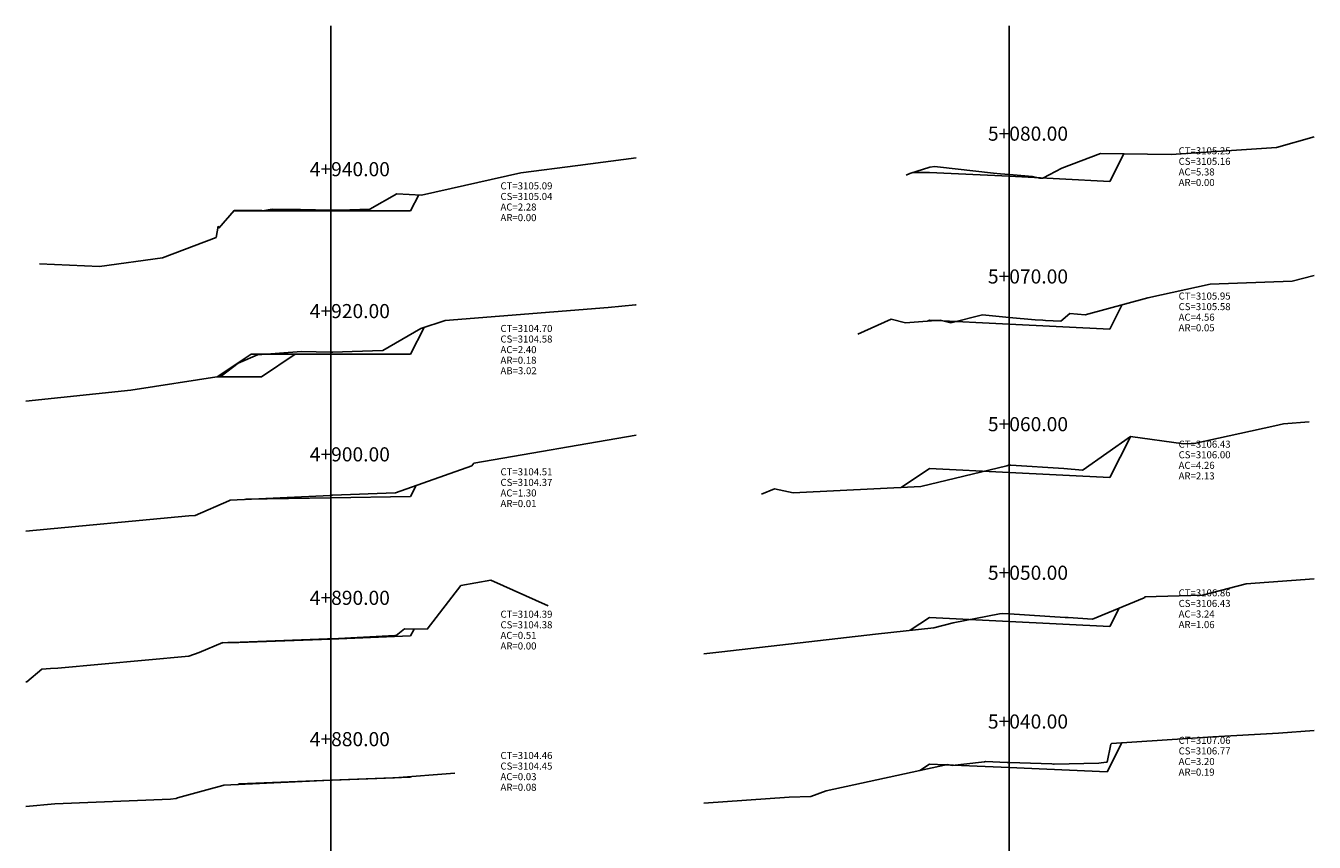
# Model space of a CAD drawing. Units: inches. Extents: x 0 to 152, y 2 to 178.
# Drawn here: x 2 to 75, y 59 to 105 of the extents above; entities that cross this region are included whole.
import ezdxf

# ---------------------------------------------------------------- set-up
doc = ezdxf.new("R2010")
doc.units = ezdxf.units.IN
doc.header["$MEASUREMENT"] = 0
for name, color, linetype in [('_banqueta', 3, 'Continuous'), ('CAJA', 5, 'Continuous'), ('EJESEC', 251, 'Continuous'), ('ESTACA', 5, 'Continuous'), ('TERRENO', 24, 'Continuous'), ('TEXTO', 3, 'Continuous')]:
    doc.layers.add(name, color=color, linetype=linetype)
doc.styles.add('Arial_1', font='ARIAL.TTF')

msp = doc.modelspace()

# ---------------------------------------------------------------- linework, layer by layer
at = {"layer": '_banqueta'}
msp.add_lwpolyline([(17.205, 86.4555), (15.4529, 86.4555), (15.054, 86.4255), (13.965, 85.9535), (13, 85.2075), (12.7823, 85.1735), (15.282, 85.1735)], close=True, dxfattribs=at)
msp.add_lwpolyline([(12.782, 85.1735), (15.282, 85.1735)], dxfattribs=at)
at = {"layer": 'CAJA'}
for p, q in [((63.395, 96.2555), (64.174, 97.8125)), ((53.155, 96.7675), (52.264, 96.7655)), ((57.675, 96.5415), (53.155, 96.7675)), ((57.675, 96.5415), (63.395, 96.2555)), ((23.745, 94.5775), (24.201, 95.4895)), ((14.705, 94.5775), (13.716, 94.5765)), ((19.225, 94.5775), (14.705, 94.5775)), ((19.225, 94.5775), (23.745, 94.5775)), ((63.395, 87.8805), (64.078, 89.2455)), ((23.745, 86.4555), (24.504, 87.9735)), ((53.155, 88.3925), (53.059, 88.3285)), ((57.675, 88.1665), (53.155, 88.3925)), ((57.675, 88.1665), (63.395, 87.8805)), ((14.705, 86.4555), (12.782, 85.1735)), ((19.225, 86.4555), (14.705, 86.4555)), ((19.225, 86.4555), (23.745, 86.4555)), ((63.395, 79.4575), (64.556, 81.7805)), ((53.155, 79.9695), (51.557, 78.9045)), ((57.675, 79.7435), (53.155, 79.9695)), ((57.675, 79.7435), (63.395, 79.4575)), ((23.745, 78.3925), (24.052, 79.0055)), ((14.422, 78.2455), (14.379, 78.2175)), ((19.225, 78.3215), (14.422, 78.2455)), ((19.225, 78.3215), (23.745, 78.3925)), ((63.395, 71.0225), (63.911, 72.0545)), ((23.745, 70.4845), (23.94, 70.8735)), ((53.155, 71.5345), (52.059, 70.8035)), ((57.675, 71.3085), (53.155, 71.5345)), ((57.675, 71.3085), (63.395, 71.0225)), ((19.225, 70.3085), (14.003, 70.1045)), ((19.225, 70.3085), (23.745, 70.4845)), ((14.003, 70.1045), (13.386, 70.1035)), ((63.241, 62.7755), (64.062, 64.4165)), ((53.155, 63.2155), (52.606, 62.8495)), ((57.675, 63.0185), (53.155, 63.2155)), ((57.675, 63.0185), (63.241, 62.7755)), ((14.026, 62.1045), (13.965, 62.0635)), ((19.225, 62.3005), (14.026, 62.1045)), ((19.225, 62.3005), (23.745, 62.4715)), ((23.745, 62.4715), (23.764, 62.5085))]:
    msp.add_line(p, q, dxfattribs=at)
at = {"layer": 'EJESEC'}
for p, q in [((19.225, 1.9225), (19.225, 105.0775)), ((57.675, 1.9225), (57.675, 105.0775))]:
    msp.add_line(p, q, dxfattribs=at)
at = {"layer": 'TERRENO', "color": 24}
for p, q in [((72.836, 98.1795), (74.9775, 98.7833)), ((66.868, 97.7745), (72.836, 98.1795)), ((33.226, 97.1605), (36.5275, 97.5969)), ((60.663, 96.9955), (62.86, 97.8315)), ((62.86, 97.8315), (66.868, 97.7745)), ((24.364, 95.4815), (29.997, 96.7345)), ((29.997, 96.7345), (33.226, 97.1605)), ((51.845, 96.5985), (52.055, 96.6965)), ((52.055, 96.6965), (53.181, 97.0695)), ((53.181, 97.0695), (53.473, 97.0925)), ((53.473, 97.0925), (53.625, 97.0865)), ((53.625, 97.0865), (56.799, 96.7225)), ((56.799, 96.7225), (57.18, 96.6785)), ((57.18, 96.6785), (57.675, 96.6385)), ((57.675, 96.6385), (57.691, 96.6375)), ((57.691, 96.6375), (59.008, 96.5365)), ((59.008, 96.5365), (59.391, 96.4355)), ((59.391, 96.4355), (59.592, 96.4315)), ((59.592, 96.4315), (60.663, 96.9955)), ((21.434, 94.6865), (22.963, 95.5515)), ((22.963, 95.5515), (24.364, 95.4815)), ((12.872, 93.6095), (13.743, 94.6075)), ((13.743, 94.6075), (15.296, 94.5995)), ((15.296, 94.5995), (15.347, 94.5815)), ((15.347, 94.5815), (15.889, 94.6875)), ((15.889, 94.6875), (17.499, 94.6605)), ((17.499, 94.6605), (19.225, 94.6235)), ((19.225, 94.6235), (19.237, 94.6235)), ((19.237, 94.6235), (20.296, 94.6435)), ((20.296, 94.6435), (21.434, 94.6865)), ((12.72, 93.0755), (12.84, 93.7155)), ((12.84, 93.7155), (12.872, 93.6095)), ((9.668, 91.9235), (12.72, 93.0755)), ((2.701, 91.5785), (6.099, 91.4315)), ((6.099, 91.4315), (9.668, 91.9235)), ((69.076, 90.4185), (73.733, 90.5935)), ((73.733, 90.5935), (74.9775, 90.913)), ((65.552, 89.6455), (69.076, 90.4185)), ((34.947, 89.0975), (36.502, 89.2555)), ((36.502, 89.2555), (36.5275, 89.2588)), ((61.995, 88.6815), (65.552, 89.6455)), ((25.695, 88.3595), (34.947, 89.0975)), ((49.092, 87.5955), (50.992, 88.4495)), ((50.992, 88.4495), (51.806, 88.2385)), ((54.382, 88.2395), (56.174, 88.6825)), ((56.174, 88.6825), (57.675, 88.5415)), ((57.675, 88.5415), (59.154, 88.4025)), ((59.154, 88.4025), (59.58, 88.3795)), ((60.606, 88.3295), (61.117, 88.7575)), ((61.117, 88.7575), (61.995, 88.6815)), ((22.161, 86.6705), (24.315, 87.9125)), ((24.315, 87.9125), (25.695, 88.3595)), ((51.806, 88.2385), (53.764, 88.3795)), ((53.764, 88.3795), (54.382, 88.2395)), ((59.58, 88.3795), (59.743, 88.3675)), ((59.743, 88.3675), (60.606, 88.3295)), ((13.965, 85.9535), (15.054, 86.4255)), ((15.054, 86.4255), (17.554, 86.6135)), ((17.554, 86.6135), (19.225, 86.5775)), ((19.225, 86.5775), (19.329, 86.5755)), ((19.329, 86.5755), (20.431, 86.6165)), ((20.431, 86.6165), (22.161, 86.6705)), ((13, 85.2075), (13.965, 85.9535)), ((7.885, 84.4085), (13, 85.2075)), ((1.9225, 83.8028), (7.885, 84.4085)), ((73.231, 82.5175), (74.699, 82.6265)), ((27.321, 80.2695), (36.5275, 81.8599)), ((68.165, 81.4015), (72.737, 82.3875)), ((72.737, 82.3875), (73.231, 82.5175)), ((61.881, 79.8985), (64.558, 81.7815)), ((64.558, 81.7815), (67.563, 81.3815)), ((67.563, 81.3815), (68.165, 81.4015)), ((22.886, 78.5915), (27.209, 80.1265)), ((27.209, 80.1265), (27.321, 80.2695)), ((52.665, 78.9615), (57.553, 80.1335)), ((57.553, 80.1335), (57.637, 80.1595)), ((57.637, 80.1595), (57.675, 80.1665)), ((57.675, 80.1665), (57.698, 80.1715)), ((57.698, 80.1715), (57.777, 80.1665)), ((57.777, 80.1665), (60.78, 79.9745)), ((60.78, 79.9745), (61.835, 79.8855)), ((61.835, 79.8855), (61.849, 79.8855)), ((61.849, 79.8855), (61.881, 79.8985)), ((45.426, 78.5905), (52.665, 78.9615)), ((13.429, 78.1435), (13.507, 78.1765)), ((13.507, 78.1765), (13.508, 78.1745)), ((13.508, 78.1745), (19.189, 78.4535)), ((19.189, 78.4535), (19.225, 78.4555)), ((19.225, 78.4555), (19.27, 78.4575)), ((19.27, 78.4575), (19.311, 78.4595)), ((19.311, 78.4595), (22.862, 78.5965)), ((22.862, 78.5965), (22.886, 78.5915)), ((43.646, 78.5165), (44.382, 78.8225)), ((44.382, 78.8225), (45.426, 78.5905)), ((11.536, 77.3175), (13.429, 78.1435)), ((1.9225, 76.4146), (11.165, 77.2835)), ((11.165, 77.2835), (11.536, 77.3175)), ((24.677, 70.8625), (26.584, 73.3355)), ((26.584, 73.3355), (28.286, 73.6485)), ((28.286, 73.6485), (31.549, 72.1895)), ((68.648, 72.7965), (71.116, 73.4295)), ((71.116, 73.4295), (74.9775, 73.7224)), ((62.409, 71.4405), (65.334, 72.6365)), ((65.334, 72.6365), (65.363, 72.6405)), ((65.363, 72.6405), (65.375, 72.7065)), ((65.375, 72.7065), (68.616, 72.7945)), ((68.616, 72.7945), (68.645, 72.7955)), ((68.645, 72.7955), (68.648, 72.7965)), ((54.506, 71.2185), (57.135, 71.7435)), ((57.135, 71.7435), (57.293, 71.7565)), ((57.293, 71.7565), (57.649, 71.7455)), ((57.649, 71.7455), (57.675, 71.7435)), ((57.675, 71.7435), (60.865, 71.5245)), ((22.93, 70.5045), (23.393, 70.8825)), ((23.393, 70.8825), (24.677, 70.8625)), ((50.103, 70.5885), (53.4, 70.9505)), ((53.4, 70.9505), (54.506, 71.2185)), ((60.865, 71.5245), (61.022, 71.5295)), ((61.022, 71.5295), (62.409, 71.4405)), ((13.101, 70.0925), (19.022, 70.3135)), ((19.022, 70.3135), (19.225, 70.3215)), ((19.225, 70.3215), (19.289, 70.3235)), ((19.289, 70.3235), (22.856, 70.5035)), ((22.856, 70.5035), (22.86, 70.5025)), ((22.86, 70.5025), (22.93, 70.5045)), ((41.391, 69.5735), (50.103, 70.5885)), ((11.173, 69.3345), (11.746, 69.5495)), ((11.746, 69.5495), (13.087, 70.1105)), ((13.087, 70.1105), (13.101, 70.0925)), ((40.3725, 69.4607), (41.391, 69.5735)), ((3.741, 68.6605), (11.173, 69.3345)), ((1.975, 67.8785), (2.826, 68.6075)), ((2.826, 68.6075), (3.32, 68.6445)), ((3.32, 68.6445), (3.741, 68.6605)), ((1.9225, 67.8893), (1.975, 67.8785)), ((72.954, 64.9715), (74.9775, 65.1229)), ((63.229, 63.3285), (63.449, 64.3505)), ((63.449, 64.3505), (63.48, 64.3785)), ((63.48, 64.3785), (69.229, 64.7545)), ((69.229, 64.7545), (72.954, 64.9715)), ((47.3, 61.6935), (54.19, 63.1945)), ((54.19, 63.1945), (54.44, 63.1395)), ((54.44, 63.1395), (55.107, 63.2195)), ((55.107, 63.2195), (56.28, 63.3535)), ((56.28, 63.3535), (56.332, 63.3575)), ((56.332, 63.3575), (57.572, 63.3125)), ((57.572, 63.3125), (57.675, 63.3085)), ((57.675, 63.3085), (60.091, 63.2225)), ((60.091, 63.2225), (60.202, 63.2185)), ((60.202, 63.2185), (60.231, 63.2195)), ((60.231, 63.2195), (62.77, 63.2715)), ((62.77, 63.2715), (63.182, 63.3225)), ((63.182, 63.3225), (63.229, 63.3285)), ((13.16, 62.0265), (19.225, 62.3085)), ((19.225, 62.3085), (19.257, 62.3095)), ((19.257, 62.3095), (19.281, 62.3095)), ((19.281, 62.3095), (19.303, 62.3115)), ((19.303, 62.3115), (22.829, 62.4365)), ((22.829, 62.4365), (26.25, 62.7005)), ((26.25, 62.7005), (26.251, 62.7005)), ((26.251, 62.7005), (26.252, 62.7005)), ((26.252, 62.7005), (26.252, 62.7005)), ((10.533, 61.2945), (12.189, 61.7565)), ((12.189, 61.7565), (13.098, 62.0065)), ((13.098, 62.0065), (13.16, 62.0265)), ((45.2, 61.3495), (46.444, 61.3855)), ((46.444, 61.3855), (47.3, 61.6935)), ((1.9225, 60.8214), (3.569, 60.9545)), ((3.569, 60.9545), (10.121, 61.2315)), ((10.121, 61.2315), (10.443, 61.2615)), ((10.443, 61.2615), (10.533, 61.2945)), ((40.3725, 60.9981), (45.2, 61.3495))]:
    msp.add_line(p, q, dxfattribs=at)

# ---------------------------------------------------------------- texts
at = {"layer": 'ESTACA', "color": 7, "style": 'Arial_1'}
for s, p in [('5+080.00', (56.475, 98.561)), ('4+940.00', (18.025, 96.546)), ('5+070.00', (56.475, 90.464)), ('4+920.00', (18.025, 88.5)), ('5+060.00', (56.475, 82.089)), ('4+900.00', (18.025, 80.378)), ('5+050.00', (56.475, 73.666)), ('4+890.00', (18.025, 72.244)), ('5+040.00', (56.475, 65.231)), ('4+880.00', (18.025, 64.231))]:
    msp.add_text(s, height=0.8, dxfattribs=at).set_placement(p)
at = {"layer": 'TEXTO', "color": 7, "style": 'Arial_1'}
for s, p in [('CT=3105.25', (67.2875, 97.79)), ('CS=3105.16', (67.2875, 97.19)), ('AC=5.38', (67.2875, 96.59)), ('CT=3105.09', (28.8375, 95.8005)), ('AR=0.00', (67.2875, 95.99)), ('AC=2.28', (28.8375, 94.6005)), ('CS=3105.04', (28.8375, 95.2005)), ('AR=0.00', (28.8375, 94.0005)), ('CT=3105.95', (67.2875, 89.554)), ('CS=3105.58', (67.2875, 88.954)), ('AC=4.56', (67.2875, 88.354)), ('CT=3104.70', (28.8375, 87.7165)), ('AR=0.05', (67.2875, 87.754)), ('CS=3104.58', (28.8375, 87.1165)), ('AC=2.40', (28.8375, 86.5165)), ('AR=0.18', (28.8375, 85.9165)), ('AB=3.02', (28.8375, 85.3203)), ('CT=3106.43', (67.2875, 81.155)), ('AC=4.26', (67.2875, 79.955)), ('CS=3106.00', (67.2875, 80.555)), ('CT=3104.51', (28.8375, 79.5885)), ('AR=2.13', (67.2875, 79.355)), ('CS=3104.37', (28.8375, 78.9885)), ('AC=1.30', (28.8375, 78.3885)), ('AR=0.01', (28.8375, 77.7885)), ('CT=3106.86', (67.2875, 72.726)), ('CS=3106.43', (67.2875, 72.126)), ('CT=3104.39', (28.8375, 71.515)), ('AC=3.24', (67.2875, 71.526)), ('CS=3104.38', (28.8375, 70.915)), ('AR=1.06', (67.2875, 70.926)), ('AC=0.51', (28.8375, 70.315)), ('AR=0.00', (28.8375, 69.715)), ('CT=3107.06', (67.2875, 64.3635)), ('CT=3104.46', (28.8375, 63.5045)), ('AC=3.20', (67.2875, 63.1635)), ('CS=3106.77', (67.2875, 63.7635)), ('CS=3104.45', (28.8375, 62.9045)), ('AR=0.19', (67.2875, 62.5635)), ('AC=0.03', (28.8375, 62.3045)), ('AR=0.08', (28.8375, 61.7045))]:
    msp.add_text(s, height=0.4, dxfattribs=at).set_placement(p)

doc.saveas('drawing.dxf')
